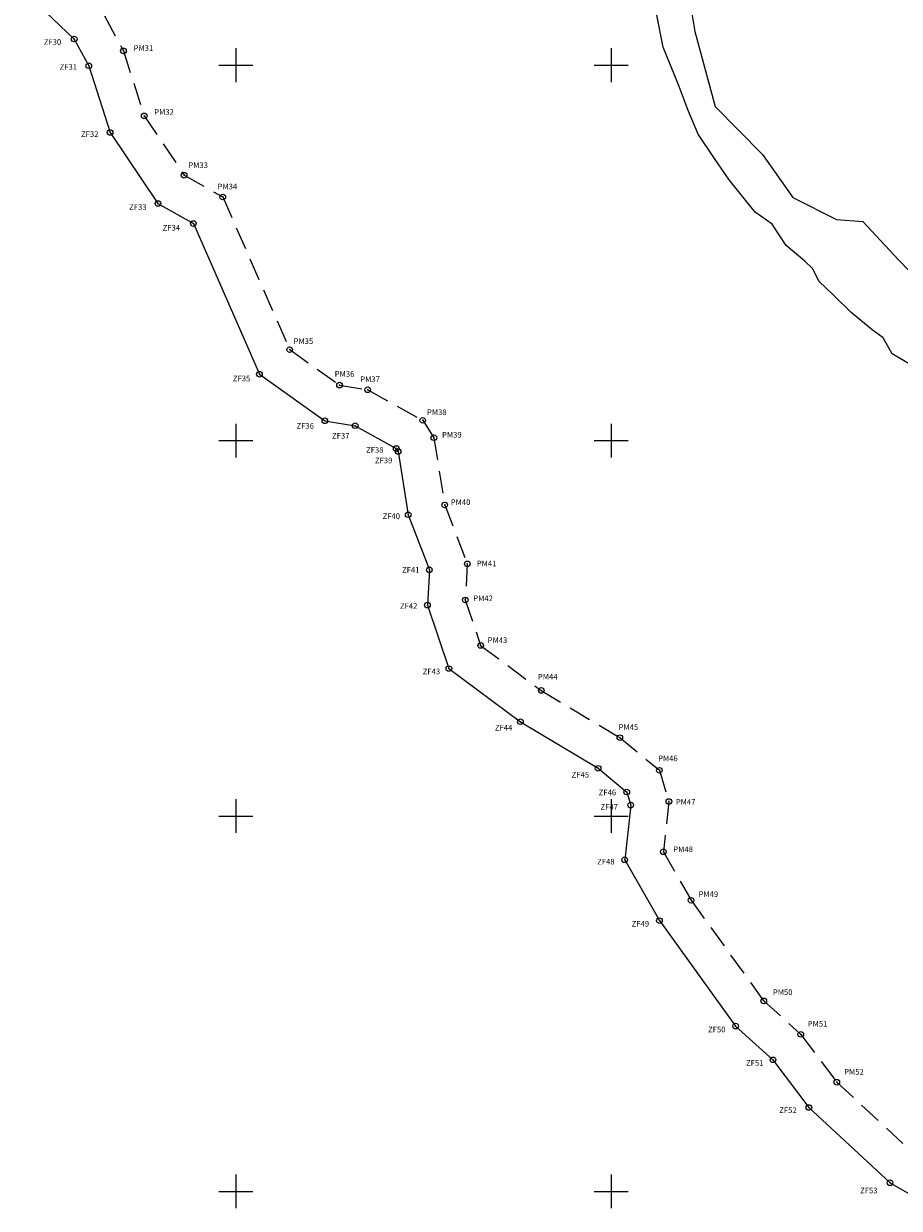
# Model space of a CAD drawing. Units: inches. Extents: x 266250 to 268650, y 2678163 to 2679963.
# Drawn here: x 266687 to 267154, y 2678791 to 2679422 of the extents above; entities that cross this region are included whole.
import ezdxf

# ---------------------------------------------------------------- set-up
doc = ezdxf.new("R2010")
doc.units = ezdxf.units.IN
doc.header["$LTSCALE"] = 40
doc.header["$MEASUREMENT"] = 0
doc.header["$PDMODE"] = 32
doc.header["$PDSIZE"] = 3
doc.linetypes.add('OCULTA3', pattern=[0.45, 0.3, -0.15])
for name, color, linetype in [('CVL_PUNTO', 2, 'Continuous'), ('CVL_PUNTO_NUM', 2, 'Continuous'), ('CVL_RETUTM', 8, 'Continuous'), ('Mangle', 3, 'Continuous'), ('PLEAMAR', 1, 'OCULTA3'), ('ZOFEMAT', 5, 'Continuous')]:
    doc.layers.add(name, color=color, linetype=linetype)
doc.styles.add('MONOTXT4', font='MONOTXT4.shx')

msp = doc.modelspace()

# ---------------------------------------------------------------- linework, layer by layer
at = {"color": 3}
msp.add_lwpolyline([(267154.71, 2679572.85), (267153, 2679567.21), (267147.66, 2679563.44), (267134.95, 2679551.07), (267126.7, 2679542.95), (267115.8, 2679528.23), (267107.51, 2679517.16), (267097.79, 2679500.63), (267090.99, 2679492.81), (267082.93, 2679489.31), (267073.56, 2679486.84), (267064.84, 2679484.02), (267055.37, 2679476.25), (267046.8, 2679463.16), (267043.47, 2679445.02), (267042.55, 2679430.81), (267044.64, 2679417.87), (267055.5, 2679377.91), (267080.61, 2679352.38), (267096.77, 2679329.56), (267120.12, 2679317.82), (267134.1, 2679316.63), (267153.06, 2679296.27), (267171.04, 2679277.76)], dxfattribs=at)
at = {"layer": 'CVL_PUNTO', "color": 7}
for p in [(266713.9, 2679413.93), (266740.1, 2679407.61), (266721.63, 2679399.72), (266751.19, 2679372.97), (266733.01, 2679364.16), (266772.46, 2679341.39), (266758.51, 2679326.3), (266793.03, 2679329.77), (266777.39, 2679315.64), (266828.7, 2679248.44), (266812.6, 2679235.35), (266855.26, 2679229.55), (266870.29, 2679227.08), (266847.44, 2679210.56), (266863.61, 2679207.91), (266899.57, 2679210.79), (266905.56, 2679201.54), (266885.49, 2679195.74), (266886.48, 2679194.21), (266911.29, 2679165.72), (266891.87, 2679160.5), (266903.13, 2679131.17), (266923.34, 2679134.34), (266902.1, 2679112.34), (266922.28, 2679115.09), (266930.47, 2679090.84), (266913.53, 2679078.51), (266962.8, 2679066.87), (266951.67, 2679050.22), (267004.64, 2679041.77), (266993.06, 2679025.4), (267025.69, 2679024.34), (267008.32, 2679012.76), (267010.44, 2679005.82), (267030.77, 2679007.73), (267027.82, 2678980.96), (267007.23, 2678976.69), (267042.59, 2678955.1), (267025.75, 2678944.25), (267081.32, 2678901.5), (267066.35, 2678888.08), (267101.07, 2678883.65), (267086.24, 2678870.09), (267120.27, 2678858.17), (267105.37, 2678844.71), (267148.61, 2678804.62)]:
    msp.add_point(p, dxfattribs=at)
at = {"layer": 'CVL_RETUTM', "color": 8, "linetype": 'Continuous'}
for p, q in [((266800, 2679409), (266800, 2679391)), ((267000, 2679409), (267000, 2679391)), ((266791, 2679400), (266809, 2679400)), ((266991, 2679400), (267009, 2679400)), ((266800, 2679209), (266800, 2679191)), ((267000, 2679209), (267000, 2679191)), ((266791, 2679200), (266809, 2679200)), ((266991, 2679200), (267009, 2679200)), ((266800, 2679009), (266800, 2678991)), ((267000, 2679009), (267000, 2678991)), ((266791, 2679000), (266809, 2679000)), ((266991, 2679000), (267009, 2679000)), ((266800, 2678809), (266800, 2678791)), ((267000, 2678809), (267000, 2678791)), ((266791, 2678800), (266809, 2678800)), ((266991, 2678800), (267009, 2678800))]:
    msp.add_line(p, q, dxfattribs=at)
at = {"layer": 'Mangle', "color": 3}
for points in [[(267154.71, 2679572.85), (267153, 2679567.21), (267147.66, 2679563.44), (267134.95, 2679551.07), (267126.7, 2679542.95), (267115.8, 2679528.23), (267107.51, 2679517.16), (267097.79, 2679500.63), (267090.99, 2679492.81), (267082.93, 2679489.31), (267073.56, 2679486.84), (267064.84, 2679484.02), (267055.37, 2679476.25), (267046.8, 2679463.16), (267043.47, 2679445.02), (267042.55, 2679430.81), (267044.64, 2679417.87), (267055.5, 2679377.91), (267080.61, 2679352.38), (267096.77, 2679329.56), (267120.12, 2679317.82), (267134.1, 2679316.63), (267153.06, 2679296.27), (267171.04, 2679277.76)], [(267161.78, 2679239.05), (267149.76, 2679246.14), (267145.02, 2679254.71), (267139.16, 2679259.09), (267127.96, 2679268.24), (267118.36, 2679277.64), (267110.62, 2679284.96), (267107.45, 2679291.56), (267103.25, 2679295.57), (267093.19, 2679303.94), (267085.82, 2679315.22), (267076.71, 2679321.62), (267062.83, 2679338.95), (267055.11, 2679350.26), (267046.43, 2679363.24), (267041.04, 2679375.82), (267036.19, 2679388.56), (267027.71, 2679409.62), (267024.41, 2679426.68)]]:
    msp.add_lwpolyline(points, dxfattribs=at)
at = {"layer": 'PLEAMAR', "color": 1}
msp.add_lwpolyline([(266729.97, 2679426.25), (266740.1, 2679407.61), (266751.19, 2679372.97), (266772.46, 2679341.39), (266793.03, 2679329.77), (266828.7, 2679248.44), (266855.26, 2679229.55), (266870.29, 2679227.08), (266899.57, 2679210.79), (266905.56, 2679201.54), (266911.29, 2679165.72), (266923.34, 2679134.34), (266922.28, 2679115.09), (266930.47, 2679090.84), (266962.8, 2679066.87), (267004.64, 2679041.77), (267025.69, 2679024.34), (267030.77, 2679007.73), (267027.82, 2678980.96), (267042.59, 2678955.1), (267081.32, 2678901.5), (267101.07, 2678883.65), (267120.27, 2678858.17), (267160.56, 2678820.82)], dxfattribs=at)
at = {"layer": 'ZOFEMAT'}
msp.add_lwpolyline([(266686.95, 2679439.57), (266713.9, 2679413.93), (266721.63, 2679399.72), (266733.01, 2679364.16), (266758.51, 2679326.3), (266777.39, 2679315.64), (266812.6, 2679235.35), (266847.44, 2679210.56), (266863.61, 2679207.91), (266885.49, 2679195.74), (266886.48, 2679194.21), (266891.87, 2679160.5), (266903.13, 2679131.17), (266902.1, 2679112.34), (266913.53, 2679078.51), (266951.67, 2679050.22), (266993.06, 2679025.4), (267008.32, 2679012.76), (267010.44, 2679005.82), (267007.23, 2678976.69), (267025.75, 2678944.25), (267066.35, 2678888.08), (267086.24, 2678870.09), (267105.37, 2678844.71), (267148.61, 2678804.62), (267171.17, 2678791.6)], dxfattribs=at)

# ---------------------------------------------------------------- texts
at = {"layer": 'CVL_PUNTO_NUM', "color": 7, "style": 'MONOTXT4'}
for s, p in [('ZF30', (266697.69, 2679410.84)), ('PM31', (266745.52, 2679407.63)), ('ZF31', (266706.11, 2679397.53)), ('PM32', (266756.52, 2679373.57)), ('ZF32', (266717.52, 2679361.74)), ('PM33', (266774.7, 2679345.19)), ('PM34', (266790.29, 2679333.82)), ('ZF33', (266743.15, 2679322.92)), ('ZF34', (266761.03, 2679311.88)), ('PM35', (266830.79, 2679251.46)), ('ZF35', (266798.45, 2679231.61)), ('PM36', (266852.7, 2679233.99)), ('PM37', (266866.32, 2679231.16)), ('PM38', (266901.88, 2679213.59)), ('ZF36', (266832.36, 2679206.33)), ('ZF37', (266851.29, 2679201.07)), ('PM39', (266909.89, 2679201.59)), ('ZF38', (266869.41, 2679193.51)), ('ZF39', (266874.14, 2679187.91)), ('PM40', (266914.53, 2679165.68)), ('ZF40', (266878.22, 2679158.21)), ('ZF41', (266888.59, 2679129.59)), ('PM41', (266928.41, 2679133.06)), ('ZF42', (266887.47, 2679110.38)), ('PM42', (266926.52, 2679114.47)), ('PM43', (266934.2, 2679092.15)), ('ZF43', (266899.61, 2679075.49)), ('PM44', (266960.96, 2679072.67)), ('ZF44', (266938.08, 2679045.54)), ('PM45', (267003.93, 2679045.83)), ('PM46', (267025.02, 2679029.21)), ('ZF45', (266978.97, 2679020.51)), ('ZF46', (266993.4, 2679011.07)), ('ZF47', (266994.35, 2679003.33)), ('PM47', (267034.45, 2679006.04)), ('PM48', (267033.13, 2678980.75)), ('ZF48', (266992.58, 2678974.18)), ('PM49', (267046.56, 2678956.87)), ('ZF49', (267010.96, 2678941.07)), ('PM50', (267086.19, 2678904.61)), ('ZF50', (267051.66, 2678884.75)), ('PM51', (267104.76, 2678887.84)), ('ZF51', (267071.9, 2678866.95)), ('PM52', (267124.17, 2678862.25)), ('ZF52', (267089.57, 2678841.74)), ('ZF53', (267132.67, 2678798.98))]:
    msp.add_text(s, height=3, dxfattribs=at).set_placement(p)

doc.saveas('drawing.dxf')
